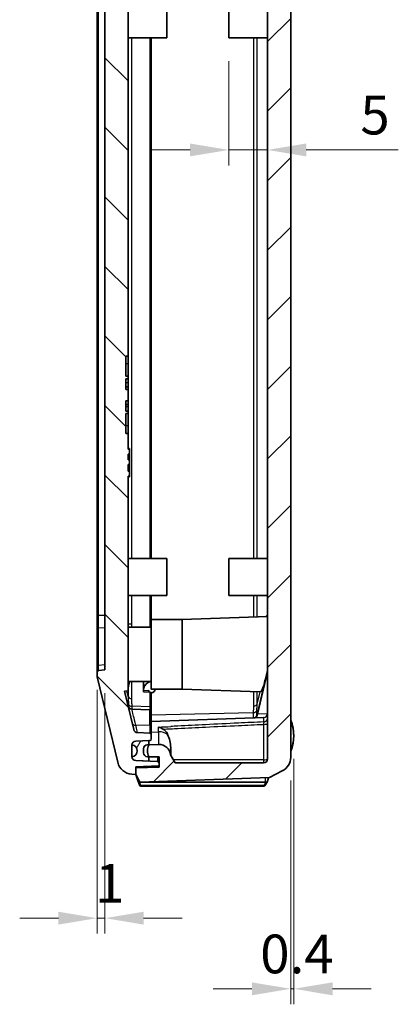
# Model space of a CAD drawing. Units: millimetres. Extents: x 29 to 3187, y 16 to 578.
# Drawn here: x 1270 to 1319, y 224 to 351 of the extents above; entities that cross this region are included whole.
import ezdxf

# ---------------------------------------------------------------- set-up
doc = ezdxf.new("R2010")
doc.units = ezdxf.units.MM
doc.header["$LTSCALE"] = 2
doc.layers.get('Defpoints').update_dxf_attribs({"lineweight": 25})
for name, color, linetype, lineweight in [('Dimension (ISO)', 7, 'Continuous', 18), ('Hatch (ISO)', 1, 'Continuous', 18), ('Visible (ISO)', 7, 'Continuous', 35), ('Visible Narrow (ISO)', 7, 'Continuous', 25)]:
    doc.layers.add(name, color=color, linetype=linetype, lineweight=lineweight)
doc.styles.add('Note Text (TK)', font='txt')
doc.dimstyles.new('Default - Method 1b (TK)', dxfattribs={"dimscale": 2, "dimtxt": 2.5, "dimasz": 2.5, "dimexe": 1, "dimexo": 1.5, "dimgap": 1, "dimtad": 1, "dimtoh": 1, "dimrnd": 1e-08, "dimdsep": 46, "dimtxsty": 'Note Text (TK)', "dimcen": 0.09, "dimdle": 5, "dimclrd": 100, "dimclre": 100, "dimclrt": 7, "dimadec": 1, "dimazin": 1, "dimtfac": 1, "dimtmove": 0, "dimatfit": 3, "dimfxl": 1, "dimtolj": 1, "dimlwd": -1, "dimlwe": -1, "dimarcsym": 0})

# ---------------------------------------------------------------- blocks, each defined once
blk = doc.blocks.new('*D60')
at = {"layer": 'Defpoints', "color": 0}
for p in [(1296.95, 348.79), (1301.95, 334.92), (1301.95, 334.32)]:
    blk.add_point(p, dxfattribs=at)
at = {"layer": 'Dimension (ISO)', "color": 100}
for p, q in [((1296.95, 345.79), (1296.95, 332.32)), ((1291.95, 334.32), (1286.95, 334.32)), ((1296.95, 334.32), (1301.95, 334.32)), ((1306.95, 334.32), (1318.85, 334.32))]:
    blk.add_line(p, q, dxfattribs=at)
for points in [[(1291.95, 335.15), (1291.95, 333.49), (1296.95, 334.32)], [(1306.95, 335.15), (1306.95, 333.49), (1301.95, 334.32)]]:
    blk.add_solid(points, dxfattribs=at)
at = {"layer": 'Dimension (ISO)', "color": 7, "insert": (1313.95, 338.82), "char_height": 5, "attachment_point": 4, "style": 'Note Text (TK)'}
blk.add_mtext('\\A1;5', dxfattribs=at)
blk = doc.blocks.new('*D61')
at = {"layer": 'Defpoints', "color": 0}
for p in [(1279.95, 267.63), (1280.95, 267.19), (1279.95, 235.13)]:
    blk.add_point(p, dxfattribs=at)
at = {"layer": 'Dimension (ISO)', "color": 100}
for p, q in [((1279.95, 264.63), (1279.95, 233.13)), ((1280.95, 264.19), (1280.95, 233.13)), ((1274.95, 235.13), (1269.95, 235.13)), ((1280.95, 235.13), (1279.95, 235.13)), ((1285.95, 235.13), (1290.95, 235.13))]:
    blk.add_line(p, q, dxfattribs=at)
for points in [[(1274.95, 235.96), (1274.95, 234.3), (1279.95, 235.13)], [(1285.95, 235.96), (1285.95, 234.3), (1280.95, 235.13)]]:
    blk.add_solid(points, dxfattribs=at)
at = {"layer": 'Dimension (ISO)', "color": 7, "insert": (1279.7, 239.63), "char_height": 5, "attachment_point": 4, "style": 'Note Text (TK)'}
blk.add_mtext('\\A1;1', dxfattribs=at)
blk = doc.blocks.new('*D62')
at = {"layer": 'Defpoints', "color": 0}
for p in [(1305.35, 258.69), (1304.95, 255.91), (1305.35, 226.01)]:
    blk.add_point(p, dxfattribs=at)
at = {"layer": 'Dimension (ISO)', "color": 100}
for p, q in [((1305.35, 255.69), (1305.35, 224.01)), ((1304.95, 252.91), (1304.95, 224.01)), ((1299.95, 226.01), (1294.95, 226.01)), ((1304.95, 226.01), (1305.35, 226.01)), ((1310.35, 226.01), (1315.35, 226.01))]:
    blk.add_line(p, q, dxfattribs=at)
for points in [[(1299.95, 226.84), (1299.95, 225.17), (1304.95, 226.01)], [(1310.35, 226.84), (1310.35, 225.17), (1305.35, 226.01)]]:
    blk.add_solid(points, dxfattribs=at)
at = {"layer": 'Dimension (ISO)', "color": 7, "insert": (1301.02, 230.51), "char_height": 5, "attachment_point": 4, "style": 'Note Text (TK)'}
blk.add_mtext('\\A1;0.4', dxfattribs=at)

msp = doc.modelspace()

# ---------------------------------------------------------------- hatches: boundary and pattern name
at = {"layer": 'Hatch (ISO)'}
h = msp.add_hatch(dxfattribs=at)
h.set_pattern_fill('ANSI31', color=256, scale=50.8, style=0)
h.set_pattern_definition([(45, (792, 0), (-4.49013, 4.49013), [])])
edge = h.paths.add_edge_path()
edge.add_line((1284.9515, 254.5326), (1284.9515, 253.6873))
edge.add_line((1284.9515, 253.6873), (1285.4515, 252.6873))
edge.add_line((1285.4515, 252.6873), (1302.2015, 253.2723))
edge.add_line((1302.2015, 253.2723), (1303.86, 254.1345))
edge.add_ellipse((1302.899, 255.8985), major_axis=(-2.0478, -0.1433), ratio=0.97427051, start_angle=114.57625, end_angle=176.198615)
edge.add_line((1304.9515, 255.9058), (1304.9515, 403.1873))
edge.add_line((1304.9515, 403.1873), (1304.6515, 403.1873))
edge.add_line((1304.6515, 403.1873), (1304.6515, 421.1873))
edge.add_line((1304.6515, 421.1873), (1304.9515, 421.1873))
edge.add_line((1304.9515, 421.1873), (1304.9515, 439.4688))
edge.add_ellipse((1302.899, 439.4761), major_axis=(-2.0478, 0.1433), ratio=0.97427051, start_angle=183.801385, end_angle=245.42375)
edge.add_line((1303.86, 441.2402), (1302.2015, 442.1024))
edge.add_line((1302.2015, 442.1024), (1285.4515, 442.6873))
edge.add_line((1285.4515, 442.6873), (1284.9515, 441.6873))
edge.add_line((1284.9515, 441.6873), (1284.9515, 440.8421))
edge.add_line((1284.9515, 440.8421), (1287.9515, 440.7373))
edge.add_line((1287.9515, 440.7373), (1287.9515, 440.5826))
edge.add_line((1287.9515, 440.5826), (1287.9515, 440.2027))
edge.add_line((1287.9515, 440.2027), (1287.9515, 439.4222))
edge.add_line((1287.9515, 439.4222), (1286.6515, 439.3995))
edge.add_line((1286.6515, 439.3995), (1286.4428, 439.3959))
edge.add_ellipse((1286.4515, 438.896), major_axis=(-0.0087, 0.4999), ratio=1, start_angle=0, end_angle=89)
edge.add_line((1285.9515, 438.896), (1285.9515, 438.3702))
edge.add_ellipse((1286.4515, 438.3702), major_axis=(-0.5, 0), ratio=1, start_angle=0, end_angle=88)
edge.add_line((1286.4341, 437.8705), (1286.6515, 437.8629))
edge.add_line((1286.6515, 437.8629), (1287.8992, 437.8193))
edge.add_ellipse((1287.9515, 439.3184), major_axis=(-0.0523, -1.4991), ratio=1, start_angle=0, end_angle=86.554173)
edge.add_line((1289.4448, 439.176), (1290.0515, 440.1873))
edge.add_line((1290.0515, 440.1873), (1301.4515, 440.1873))
edge.add_ellipse((1301.4515, 439.6873), major_axis=(0, 0.5), ratio=1, start_angle=270, end_angle=360, ccw=False)
edge.add_line((1301.9515, 439.6873), (1301.9515, 255.6873))
edge.add_ellipse((1301.4515, 255.6873), major_axis=(0.5, 0), ratio=1, start_angle=270, end_angle=360, ccw=False)
edge.add_line((1301.4515, 255.1873), (1290.0515, 255.1873))
edge.add_line((1290.0515, 255.1873), (1289.4448, 256.1986))
edge.add_ellipse((1287.9515, 256.0563), major_axis=(1.4932, 0.1424), ratio=1, start_angle=0, end_angle=86.554173)
edge.add_line((1287.8992, 257.5553), (1286.6515, 257.5118))
edge.add_line((1286.6515, 257.5118), (1286.4341, 257.5042))
edge.add_ellipse((1286.4515, 257.0045), major_axis=(-0.0174, 0.4997), ratio=1, start_angle=0, end_angle=88)
edge.add_line((1285.9515, 257.0045), (1285.9515, 256.4787))
edge.add_ellipse((1286.4515, 256.4787), major_axis=(-0.5, 0), ratio=1, start_angle=0, end_angle=89)
edge.add_line((1286.4428, 255.9788), (1286.6515, 255.9751))
edge.add_line((1286.6515, 255.9751), (1287.9515, 255.9524))
edge.add_line((1287.9515, 255.9524), (1287.9515, 255.172))
edge.add_line((1287.9515, 255.172), (1287.9515, 254.7921))
edge.add_line((1287.9515, 254.7921), (1287.9515, 254.6373))
edge.add_line((1287.9515, 254.6373), (1284.9515, 254.5326))
h = msp.add_hatch(dxfattribs=at)
h.set_pattern_fill('ANSI31', color=256, scale=50.8, angle=90.00021, style=0)
h.set_pattern_definition([(135.0002, (792, 0), (-4.49011, -4.490145), [])])
edge = h.paths.add_edge_path()
edge.add_ellipse((1280.1515, 428.4683), major_axis=(-0.2, 0), ratio=1, start_angle=0, end_angle=84.289407)
edge.add_line((1280.1316, 428.2693), (1280.9515, 428.1873))
edge.add_line((1280.9515, 428.1873), (1280.9515, 267.1873))
edge.add_line((1280.9515, 267.1873), (1280.1316, 267.1053))
edge.add_ellipse((1280.1515, 266.9063), major_axis=(-0.0199, 0.199), ratio=1, start_angle=0, end_angle=84.289407)
edge.add_line((1279.9515, 266.9063), (1279.9515, 266.5051))
edge.add_ellipse((1280.9515, 266.5051), major_axis=(-1, 0), ratio=1, start_angle=0, end_angle=13.433605)
edge.add_line((1279.9789, 266.2728), (1282.6105, 255.2553))
edge.add_ellipse((1284.5557, 255.7199), major_axis=(-1.9453, -0.4646), ratio=1, start_angle=0, end_angle=72.562222)
edge.add_line((1284.4161, 253.7248), (1284.9515, 253.6873))
edge.add_line((1284.9515, 253.6873), (1284.9515, 254.5326))
edge.add_line((1284.9515, 254.5326), (1284.9515, 254.6873))
edge.add_line((1284.9515, 254.6873), (1287.9515, 254.7921))
edge.add_line((1287.9515, 254.7921), (1287.9515, 255.172))
edge.add_ellipse((1287.7515, 255.172), major_axis=(0.2, 0), ratio=1, start_angle=0, end_angle=88)
edge.add_line((1287.7585, 255.3718), (1286.6515, 255.4105))
edge.add_line((1286.6515, 255.4105), (1284.9341, 255.4705))
edge.add_ellipse((1284.9515, 255.9702), major_axis=(-0.0174, -0.4997), ratio=1, start_angle=272.060068, end_angle=360, ccw=False)
edge.add_ellipse((1284.9515, 255.9702), major_axis=(-0.5, -0.0005), ratio=1, start_angle=359.939932, end_angle=360, ccw=False)
edge.add_line((1284.4515, 255.9702), (1284.4515, 257.5045))
edge.add_ellipse((1284.9515, 257.5045), major_axis=(-0.5, 0), ratio=1, start_angle=359.899991, end_angle=360, ccw=False)
edge.add_ellipse((1284.9515, 257.5045), major_axis=(-0.5, 0.0009), ratio=1, start_angle=272.100009, end_angle=360, ccw=False)
edge.add_line((1284.9341, 258.0042), (1286.6515, 258.0642))
edge.add_line((1286.6515, 258.0642), (1286.7585, 258.0679))
edge.add_ellipse((1286.7515, 258.2678), major_axis=(0.007, -0.1999), ratio=1, start_angle=0, end_angle=88)
edge.add_line((1286.9515, 258.2678), (1286.9515, 258.8291))
edge.add_ellipse((1286.7515, 258.8291), major_axis=(0.2, 0), ratio=1, start_angle=0, end_angle=88)
edge.add_line((1286.7585, 259.029), (1285.1574, 259.0849))
edge.add_ellipse((1285.1748, 259.5846), major_axis=(-0.0174, -0.4997), ratio=1, start_angle=285.433605, end_angle=360, ccw=False)
edge.add_line((1284.6885, 259.4684), (1283.504, 264.4276))
edge.add_line((1283.504, 264.4276), (1283.9515, 264.4724))
edge.add_line((1283.9515, 264.4724), (1283.9515, 292.1873))
edge.add_line((1283.9515, 292.1873), (1284.1515, 292.1873))
edge.add_line((1284.1515, 292.1873), (1284.1515, 292.8262))
edge.add_line((1284.1515, 292.8262), (1283.9515, 292.8262))
edge.add_line((1283.9515, 292.8262), (1283.9515, 293.7073))
edge.add_line((1283.9515, 293.7073), (1284.1515, 293.7073))
edge.add_line((1284.1515, 293.7073), (1284.1515, 294.307))
edge.add_line((1284.1515, 294.307), (1283.9515, 294.307))
edge.add_line((1283.9515, 294.307), (1283.9515, 295.0482))
edge.add_line((1283.9515, 295.0482), (1284.1515, 295.0482))
edge.add_line((1284.1515, 295.0482), (1284.1515, 295.6873))
edge.add_line((1284.1515, 295.6873), (1283.9515, 295.6873))
edge.add_line((1283.9515, 295.6873), (1283.9515, 297.6873))
edge.add_line((1283.9515, 297.6873), (1283.6515, 297.6873))
edge.add_line((1283.6515, 297.6873), (1283.6515, 300.2758))
edge.add_line((1283.6515, 300.2758), (1283.9515, 300.2758))
edge.add_line((1283.9515, 300.2758), (1283.9515, 300.5949))
edge.add_line((1283.9515, 300.5949), (1283.6515, 300.5949))
edge.add_line((1283.6515, 300.5949), (1283.6515, 301.928))
edge.add_line((1283.6515, 301.928), (1283.9515, 301.928))
edge.add_line((1283.9515, 301.928), (1283.9515, 303.3967))
edge.add_line((1283.9515, 303.3967), (1283.6515, 303.3967))
edge.add_line((1283.6515, 303.3967), (1283.6515, 304.7798))
edge.add_line((1283.6515, 304.7798), (1283.9515, 304.7798))
edge.add_line((1283.9515, 304.7798), (1283.9515, 305.0988))
edge.add_line((1283.9515, 305.0988), (1283.6515, 305.0988))
edge.add_line((1283.6515, 305.0988), (1283.6515, 307.6873))
edge.add_line((1283.6515, 307.6873), (1283.9515, 307.6873))
edge.add_line((1283.9515, 307.6873), (1283.9515, 430.9023))
edge.add_line((1283.9515, 430.9023), (1283.504, 430.947))
edge.add_line((1283.504, 430.947), (1284.6885, 435.9062))
edge.add_ellipse((1285.1748, 435.7901), major_axis=(-0.4863, 0.1162), ratio=1, start_angle=285.433605, end_angle=360, ccw=False)
edge.add_line((1285.1574, 436.2898), (1286.7585, 436.3457))
edge.add_ellipse((1286.7515, 436.5455), major_axis=(0.007, -0.1999), ratio=1, start_angle=0, end_angle=88)
edge.add_line((1286.9515, 436.5455), (1286.9515, 437.1069))
edge.add_ellipse((1286.7515, 437.1069), major_axis=(0.2, 0), ratio=1, start_angle=0, end_angle=88)
edge.add_line((1286.7585, 437.3068), (1286.6515, 437.3105))
edge.add_line((1286.6515, 437.3105), (1284.9341, 437.3705))
edge.add_ellipse((1284.9515, 437.8702), major_axis=(-0.0174, -0.4997), ratio=1, start_angle=272.100009, end_angle=360, ccw=False)
edge.add_ellipse((1284.9515, 437.8702), major_axis=(-0.5, -0.0009), ratio=1, start_angle=359.899991, end_angle=360, ccw=False)
edge.add_line((1284.4515, 437.8702), (1284.4515, 439.4045))
edge.add_ellipse((1284.9515, 439.4045), major_axis=(-0.5, 0), ratio=1, start_angle=359.939932, end_angle=360, ccw=False)
edge.add_ellipse((1284.9515, 439.4045), major_axis=(-0.5, 0.0005), ratio=1, start_angle=272.060068, end_angle=360, ccw=False)
edge.add_line((1284.9341, 439.9042), (1286.6515, 439.9642))
edge.add_line((1286.6515, 439.9642), (1287.7585, 440.0028))
edge.add_ellipse((1287.7515, 440.2027), major_axis=(0.007, -0.1999), ratio=1, start_angle=0, end_angle=88)
edge.add_line((1287.9515, 440.2027), (1287.9515, 440.5826))
edge.add_line((1287.9515, 440.5826), (1284.9515, 440.6873))
edge.add_line((1284.9515, 440.6873), (1284.9515, 440.8421))
edge.add_line((1284.9515, 440.8421), (1284.9515, 441.6873))
edge.add_line((1284.9515, 441.6873), (1284.4161, 441.6498))
edge.add_ellipse((1284.5557, 439.6547), major_axis=(-0.1397, 1.9951), ratio=1, start_angle=0, end_angle=72.562222)
edge.add_line((1282.6105, 440.1194), (1279.9789, 429.1019))
edge.add_ellipse((1280.9515, 428.8696), major_axis=(-0.9726, 0.2323), ratio=1, start_angle=0, end_angle=13.433605)
edge.add_line((1279.9515, 428.8696), (1279.9515, 428.4683))
h = msp.add_hatch(dxfattribs=at)
h.set_pattern_fill('ANSI31', color=256, scale=50.8, angle=14.999978, style=0)
h.set_pattern_definition([(60, (792, 0), (-5.49926, 3.175), [])])
edge = h.paths.add_edge_path()
edge.add_ellipse((1287.9578, 256.7373), major_axis=(-1.3063, -0.75), ratio=1, start_angle=300.274331, end_angle=360)
edge.add_line((1286.6515, 255.9873), (1286.6515, 255.9751))
edge.add_line((1286.6515, 255.9751), (1286.6515, 255.4105))
edge.add_line((1286.6515, 255.4105), (1284.9341, 255.4705))
edge.add_ellipse((1284.9515, 255.9702), major_axis=(-0.5, -0.0005), ratio=1, start_angle=0, end_angle=87.939932, ccw=False)
edge.add_ellipse((1284.3465, 256.7375), major_axis=(0.105, 0.7679), ratio=1, start_angle=195.573279, end_angle=360)
edge.add_ellipse((1284.9515, 257.5045), major_axis=(-0.0174, 0.4997), ratio=1, start_angle=0, end_angle=87.899991, ccw=False)
edge.add_line((1284.9341, 258.0042), (1286.6515, 258.0642))
edge.add_line((1286.6515, 258.0642), (1286.6515, 257.5118))
edge.add_line((1286.6515, 257.5118), (1286.6515, 257.4873))
edge = h.paths.add_edge_path()
edge.add_ellipse((1287.9578, 438.6373), major_axis=(-1.3062, -0.75), ratio=1, start_angle=300.274331, end_angle=360)
edge.add_line((1286.6515, 437.8873), (1286.6515, 437.8629))
edge.add_line((1286.6515, 437.8629), (1286.6515, 437.3105))
edge.add_line((1286.6515, 437.3105), (1284.9341, 437.3705))
edge.add_ellipse((1284.9515, 437.8702), major_axis=(-0.5, -0.0009), ratio=1, start_angle=0, end_angle=87.899991, ccw=False)
edge.add_ellipse((1284.3465, 438.6372), major_axis=(0.105, 0.7679), ratio=1, start_angle=195.573279, end_angle=360)
edge.add_ellipse((1284.9515, 439.4045), major_axis=(-0.0174, 0.4997), ratio=1, start_angle=0, end_angle=87.939932, ccw=False)
edge.add_line((1284.9341, 439.9042), (1286.6515, 439.9642))
edge.add_line((1286.6515, 439.9642), (1286.6515, 439.3995))
edge.add_line((1286.6515, 439.3995), (1286.6515, 439.3873))

# ---------------------------------------------------------------- linework, layer by layer
at = {"layer": 'Visible (ISO)'}
for p, q in [((1301.9515, 439.6873), (1301.9515, 255.6873)), ((1283.9515, 307.6873), (1283.9515, 430.9023)), ((1280.9515, 428.1873), (1280.9515, 267.1873)), ((1279.9515, 421.1842), (1279.9515, 274.1905)), ((1304.9515, 255.9058), (1304.9515, 403.1873)), ((1288.9515, 353.5873), (1288.9515, 348.7873)), ((1296.9515, 348.7873), (1296.9515, 353.5873)), ((1288.9515, 348.7873), (1283.9515, 348.7873)), ((1286.9515, 281.5873), (1286.9515, 348.7873)), ((1296.9515, 348.7873), (1301.9515, 348.7873)), ((1283.6515, 305.0988), (1283.6515, 307.6873)), ((1283.6515, 307.6873), (1283.9515, 307.6873)), ((1283.9515, 307.6873), (1283.9515, 306.6873)), ((1283.9515, 306.6873), (1283.9515, 305.0988)), ((1283.9515, 305.0988), (1283.6515, 305.0988)), ((1283.6515, 303.3967), (1283.6515, 304.7798)), ((1283.6515, 304.7798), (1283.9515, 304.7798)), ((1283.9515, 304.7798), (1283.9515, 305.0988)), ((1283.9515, 304.7798), (1283.9515, 304.2381)), ((1283.9515, 304.2381), (1283.9515, 303.7521)), ((1283.9515, 303.7521), (1283.6515, 303.7521)), ((1283.9515, 303.7262), (1283.6515, 303.7262)), ((1283.9515, 303.3967), (1283.6515, 303.3967)), ((1283.9515, 303.7262), (1283.9515, 303.7521)), ((1283.9515, 303.7262), (1283.9515, 303.3967)), ((1283.9515, 301.928), (1283.9515, 303.3967)), ((1283.6515, 300.5949), (1283.6515, 301.928)), ((1283.6515, 301.928), (1283.9515, 301.928)), ((1283.9515, 301.463), (1283.6515, 301.463)), ((1283.9515, 301.4371), (1283.6515, 301.4371)), ((1283.9515, 301.928), (1283.9515, 301.463)), ((1283.9515, 301.4371), (1283.9515, 301.463)), ((1283.9515, 301.4371), (1283.9515, 301.1365)), ((1283.9515, 300.5949), (1283.6515, 300.5949)), ((1283.6515, 297.6873), (1283.6515, 300.2758)), ((1283.6515, 300.2758), (1283.9515, 300.2758)), ((1283.9515, 301.1365), (1283.9515, 300.5949)), ((1283.9515, 300.2758), (1283.9515, 300.5949)), ((1283.9515, 300.2758), (1283.9515, 298.6873)), ((1283.9515, 297.6873), (1283.6515, 297.6873)), ((1283.9515, 298.6873), (1283.9515, 297.6873)), ((1283.9515, 295.6873), (1283.9515, 297.6873)), ((1283.9515, 295.7497), (1284.1515, 295.7497)), ((1284.1515, 295.6873), (1283.9515, 295.6873)), ((1283.9515, 294.307), (1283.9515, 295.0482)), ((1283.9515, 295.0482), (1284.1515, 295.0482)), ((1283.9515, 295.0038), (1284.1515, 295.0038)), ((1284.1515, 295.7497), (1284.1515, 295.6873)), ((1284.1515, 295.0482), (1284.1515, 295.6873)), ((1284.1515, 295.0482), (1284.1515, 295.0038)), ((1284.1515, 295.0038), (1284.1515, 294.7003)), ((1284.1515, 294.307), (1283.9515, 294.307)), ((1283.9515, 292.8262), (1283.9515, 293.7073)), ((1283.9515, 293.7073), (1284.1515, 293.7073)), ((1283.9515, 293.6707), (1284.1515, 293.6707)), ((1284.1515, 294.7003), (1284.1515, 294.3599)), ((1284.1515, 294.3599), (1284.1515, 294.307)), ((1284.1515, 293.7073), (1284.1515, 294.307)), ((1284.1515, 293.7073), (1284.1515, 293.6707)), ((1284.1515, 293.6707), (1284.1515, 293.2736)), ((1284.1515, 292.8262), (1283.9515, 292.8262)), ((1284.1515, 293.2736), (1284.1515, 292.8936)), ((1284.1515, 292.8936), (1284.1515, 292.8262)), ((1284.1515, 292.1873), (1284.1515, 292.8262)), ((1283.9515, 264.4724), (1283.9515, 292.1873)), ((1283.9515, 292.1873), (1284.1515, 292.1873)), ((1283.9515, 292.1249), (1284.1515, 292.1249)), ((1284.1515, 292.1871), (1284.1515, 292.1249)), ((1288.9515, 281.5873), (1283.9515, 281.5873)), ((1288.9515, 281.5873), (1288.9515, 276.7873)), ((1296.9515, 276.7873), (1296.9515, 281.5873)), ((1296.9515, 281.5873), (1301.9515, 281.5873)), ((1288.9515, 276.7873), (1283.9515, 276.7873)), ((1286.9515, 273.6873), (1286.9515, 276.7873)), ((1296.9515, 276.7873), (1301.9515, 276.7873)), ((1279.9515, 274.1905), (1279.9515, 272.4362)), ((1286.9515, 264.6873), (1286.9515, 273.6873)), ((1286.9515, 273.6873), (1290.9515, 273.6873)), ((1290.9515, 273.6873), (1301.9515, 274.0715)), ((1290.9515, 264.6873), (1290.9515, 273.6873)), ((1279.9515, 272.4362), (1279.9515, 267.633)), ((1286.9515, 272.6873), (1283.9515, 272.6873)), ((1279.9515, 267.633), (1279.9515, 266.9063)), ((1280.9515, 267.1873), (1280.1316, 267.1053)), ((1301.9387, 267.1135), (1300.6134, 261.3702)), ((1279.9515, 266.9063), (1279.9515, 266.5051)), ((1279.9789, 266.2728), (1282.6105, 255.2553)), ((1283.504, 264.4276), (1283.9515, 264.4724)), ((1284.6885, 259.4684), (1283.504, 264.4276)), ((1286.9515, 265.6873), (1283.9515, 265.6873)), ((1285.9515, 264.3379), (1285.9515, 265.6873)), ((1286.6515, 264.3206), (1286.6515, 264.5199)), ((1286.9515, 264.6873), (1290.9515, 264.6873)), ((1290.9515, 264.6873), (1300.9861, 264.3369)), ((1286.7585, 264.318), (1285.9515, 264.3379)), ((1286.9515, 262.2855), (1286.9515, 264.1767)), ((1286.7585, 262.029), (1284.4348, 262.1101)), ((1286.9515, 261.8291), (1286.9515, 262.2855)), ((1286.9515, 261.8291), (1286.9515, 259.8819)), ((1286.9515, 260.5222), (1301.4597, 261.0289)), ((1286.9515, 258.8291), (1286.9515, 259.8819)), ((1284.9341, 258.0042), (1286.7585, 258.0679)), ((1286.7585, 259.029), (1285.1574, 259.0849)), ((1286.9515, 258.2678), (1286.9515, 258.8291)), ((1284.4515, 255.9702), (1284.4515, 257.5045)), ((1286.6515, 258.0642), (1284.9341, 258.0042)), ((1285.9515, 257.0045), (1285.9515, 256.4787)), ((1287.8992, 257.5553), (1286.4341, 257.5042)), ((1286.6515, 257.4873), (1286.6515, 258.0642)), ((1289.4515, 256.1873), (1289.4515, 257.1804)), ((1286.4428, 255.9788), (1287.9515, 255.9524)), ((1286.6515, 255.4105), (1286.6515, 255.9873)), ((1287.9515, 255.9524), (1287.9515, 254.6373)), ((1290.0515, 255.1873), (1289.4448, 256.1986)), ((1287.7585, 255.3718), (1284.9341, 255.4705)), ((1284.9341, 255.4705), (1286.6515, 255.4105)), ((1284.9515, 254.6873), (1287.9515, 254.7921)), ((1284.9515, 253.6873), (1284.9515, 254.6873)), ((1284.9515, 254.6873), (1287.9515, 254.6873)), ((1287.9515, 254.6373), (1284.9515, 254.5326)), ((1284.9515, 254.5326), (1284.9515, 253.6873)), ((1287.9515, 254.7921), (1287.9515, 255.172)), ((1301.4515, 255.1873), (1290.0515, 255.1873)), ((1284.4161, 253.7248), (1284.9515, 253.6873)), ((1284.9515, 253.6873), (1285.4515, 252.6873)), ((1285.2106, 252.9102), (1284.9515, 253.6873)), ((1285.4515, 252.6873), (1302.2015, 253.2723)), ((1302.2015, 253.2723), (1303.86, 254.1345)), ((1285.2106, 252.9102), (1285.406, 252.3241)), ((1301.6659, 252.6873), (1285.451, 252.6873)), ((1285.5957, 252.1873), (1301.4908, 252.1873)), ((1301.6645, 252.2882), (1301.9458, 252.7813))]:
    msp.add_line(p, q, dxfattribs=at)
for centre, radius, start, end in [((1280.1515, 266.9063), 0.2, 95.710593, 180), ((1301.4515, 267.2259), 0.5, 347.005383, 0), ((1280.9515, 266.5051), 1, 180, 193.433605), ((1284.4523, 262.6098), 0.5, 193.433605, 268), ((1286.7515, 261.8291), 0.2, 0, 88), ((1300.1262, 261.4826), 0.5, 272, 347.005383), ((1300.1515, 258.6873), 5.2, 337.380135, 22.619865), ((1285.1748, 259.5846), 0.5, 193.433605, 268), ((1286.7515, 258.8291), 0.2, 0, 88), ((1286.7515, 258.2678), 0.2, 272, 0), ((1284.9515, 257.5045), 0.5, 92, 180), ((1284.9515, 257.5045), 0.5, 92, 179.899991), ((1284.3465, 256.7375), 0.775, 277.786621, 82.213342), ((1286.4515, 257.0045), 0.5, 92, 180), ((1287.9578, 256.7373), 1.5063, 150.137166, 209.862834), ((1287.9515, 256.0563), 1.5, 5.445827, 92), ((1284.9515, 255.9702), 0.5, 180, 268), ((1284.9515, 255.9702), 0.5, 180.060068, 268), ((1286.4515, 256.4787), 0.5, 180, 269), ((1301.4515, 255.6873), 0.5, 270, 0), ((1284.5557, 255.7199), 2, 193.433605, 265.995827), ((1287.7515, 255.172), 0.2, 0, 88), ((1285.5957, 252.3873), 0.2, 198.434949, 270), ((1301.4908, 252.3873), 0.2, 270, 330.290923)]:
    msp.add_arc(centre, radius, start, end, dxfattribs=at)
for centre, major_axis, ratio, start_param, end_param in [((1286.6515, 264.7145), (0.8, 0), 0.70710678, 5.09561384, 6.23514167), ((1286.7515, 264.1767), (0.2, 0), 0.70710678, 0, 1.53588974), ((1301.7867, 269.2151), (0.817, 4.8766), 0.1588363, 3.16252959, 3.20742157), ((1302.899, 255.8985), (-2.0478, -0.1433), 0.97427051, 1.98995803, 3.07349916), ((1285.4014, 252.9702), (0.0964, -0.275), 0.68622152, 4.68974617, 6.04702444), ((1301.6572, 252.1873), (0.3566, 0.3566), 0.98269726, 0.6240349, 0.77667152)]:
    msp.add_ellipse(centre, major_axis=major_axis, ratio=ratio, start_param=start_param, end_param=end_param, dxfattribs=at)
for points, knots in [([(1301.0224, 264.3406), (1301.1243, 264.3642), (1301.2203, 264.4993), (1301.3829, 264.8976), (1301.4477, 265.1001), (1301.5847, 265.5957), (1301.6565, 265.8906), (1301.7323, 266.2191)], [0.000000004, 0.000000004, 0.000000004, 0.000000004, 0.182881993, 0.182881993, 0.30372204, 0.30372204, 0.430544968, 0.430544968, 0.430544968, 0.430544968]), ([(1285.9515, 264.638), (1285.9515, 264.7822), (1285.9975, 264.9522), (1286.1456, 265.2196), (1286.2736, 265.3654), (1286.5177, 265.551), (1286.6604, 265.6302), (1286.8042, 265.6869)], [0.228047683, 0.228047683, 0.228047683, 0.228047683, 0.28923838, 0.28923838, 0.349894113, 0.349894113, 0.396791797, 0.396791797, 0.396791797, 0.396791797]), ([(1287.8992, 259.792), (1287.9001, 259.7918), (1287.901, 259.7915), (1288.09, 259.7373), (1288.2739, 259.6524), (1288.4574, 259.5459), (1288.4676, 259.5399), (1288.4778, 259.5338)], [-0.0647348293, -0.0647348293, -0.0647348293, -0.0647348293, -0.0644392045, -0.0644392045, -0.0036024512, -0.0036024512, 0, 0, 0, 0]), ([(1288.4778, 259.5338), (1288.5567, 259.4869), (1288.6309, 259.4288), (1288.8342, 259.2378), (1288.9641, 259.0451), (1289.0523, 258.8615), (1289.0569, 258.8517), (1289.0615, 258.8419)], [1.0548984627, 1.0548984627, 1.0548984627, 1.0548984627, 1.0804801531, 1.0804801531, 1.139993073, 1.139993073, 1.1433309007, 1.1433309007, 1.1433309007, 1.1433309007]), ([(1301.9708, 252.8412), (1301.9611, 252.8077), (1301.9468, 252.7787), (1301.9109, 252.7325), (1301.8897, 252.7145), (1301.8464, 252.6918), (1301.8264, 252.6852), (1301.7845, 252.6784), (1301.7631, 252.6782), (1301.7418, 252.6815)], [0, 0, 0, 0, 0.0107381989, 0.0107381989, 0.0207205532, 0.0207205532, 0.0281296043, 0.0281296043, 0.0353640504, 0.0353640504, 0.0353640504, 0.0353640504])]:
    msp.add_open_spline(points, degree=3, knots=knots, dxfattribs=at)
for points in [[(1289.0615, 258.8419), (1289.3011, 258.3235), (1289.4515, 257.719), (1289.4515, 257.1804)], [(1301.9708, 252.8412), (1302.0168, 253.001), (1302.0559, 253.1453), (1302.0862, 253.2682)]]:
    msp.add_open_spline(points, degree=3, dxfattribs=at)
at = {"layer": 'Visible Narrow (ISO)'}
for p, q in [((1280.1316, 274.1905), (1280.1316, 421.1842)), ((1283.9659, 348.7873), (1283.9659, 295.7497)), ((1284.4348, 281.5873), (1284.4348, 348.7873)), ((1286.7585, 348.7873), (1286.7585, 281.5873)), ((1300.1436, 348.7873), (1300.1436, 281.5873)), ((1300.6134, 281.5873), (1300.6134, 348.7873)), ((1301.9387, 348.7873), (1301.9387, 281.5873)), ((1283.9515, 306.6873), (1283.6515, 306.6873)), ((1283.9515, 304.2381), (1283.6515, 304.2381)), ((1283.9515, 301.1365), (1283.6515, 301.1365)), ((1283.9515, 298.6873), (1283.6515, 298.6873)), ((1283.9515, 294.7003), (1284.1515, 294.7003)), ((1283.9515, 294.3599), (1284.1515, 294.3599)), ((1283.9515, 293.2736), (1284.1515, 293.2736)), ((1283.9515, 292.8936), (1284.1515, 292.8936)), ((1283.9659, 292.1249), (1283.9659, 281.5873)), ((1283.9659, 276.7873), (1283.9659, 273.0853)), ((1284.4348, 273.0853), (1284.4348, 276.7873)), ((1286.7585, 276.7873), (1286.7585, 272.6873)), ((1300.1436, 276.7873), (1300.1436, 274.0083)), ((1300.6134, 274.0247), (1300.6134, 276.7873)), ((1301.9387, 276.7873), (1301.9387, 274.2769)), ((1279.9515, 274.1905), (1280.1316, 274.1905)), ((1280.1316, 272.5769), (1280.1316, 274.1905)), ((1280.9515, 274.1905), (1280.1316, 274.1905)), ((1301.7395, 274.0641), (1301.9387, 274.2769)), ((1301.9515, 274.2769), (1301.9387, 274.2769)), ((1280.9515, 272.6348), (1280.1316, 272.5769)), ((1280.1316, 267.7737), (1280.1316, 272.5769)), ((1283.9659, 273.0853), (1283.9515, 273.0998)), ((1284.4348, 273.0853), (1283.9659, 273.0853)), ((1280.9515, 267.8317), (1280.1316, 267.7737)), ((1280.1316, 267.1053), (1280.1316, 267.7737)), ((1300.718, 261.4863), (1301.9387, 266.7762)), ((1301.9387, 266.7762), (1301.9387, 261.5288)), ((1301.9515, 266.7762), (1301.9387, 266.7762)), ((1283.9659, 263.7313), (1283.7692, 264.4541)), ((1283.9659, 264.7134), (1283.9659, 263.7313)), ((1284.4348, 263.4601), (1284.4348, 265.6873)), ((1286.6515, 264.5199), (1285.9515, 264.5026)), ((1286.7585, 264.318), (1286.7585, 262.4268)), ((1300.1436, 264.3663), (1300.1436, 262.5041)), ((1300.6134, 262.778), (1300.6134, 264.3499)), ((1300.6134, 262.778), (1301.0224, 264.3406)), ((1286.7585, 262.4268), (1284.4869, 262.4829)), ((1286.7585, 262.4268), (1286.7585, 262.029)), ((1286.7585, 260.0151), (1286.7585, 262.029)), ((1286.9515, 261.3614), (1300.1122, 261.6864)), ((1301.9295, 261.5286), (1300.718, 261.4863)), ((1301.469, 260.4712), (1301.469, 261.0291)), ((1301.9515, 261.5288), (1301.9387, 261.5288)), ((1286.7585, 260.0151), (1284.965, 260.0569)), ((1286.7585, 260.0151), (1286.7585, 259.029)), ((1287.8992, 259.1849), (1287.8992, 259.792)), ((1301.4515, 260.1546), (1301.4515, 255.5579)), ((1286.9515, 259.1618), (1287.8992, 259.1849)), ((1287.8992, 259.1849), (1287.8992, 257.5553)), ((1287.7585, 255.9558), (1287.7585, 255.3718)), ((1301.4515, 255.5579), (1289.8292, 255.5579)), ((1301.4515, 255.5579), (1301.4515, 255.1873)), ((1301.6659, 253.2535), (1301.6659, 252.6873)), ((1285.5982, 252.2459), (1285.451, 252.6873)), ((1301.4933, 252.2459), (1285.5982, 252.2459)), ((1301.7418, 252.6815), (1301.4933, 252.2459))]:
    msp.add_line(p, q, dxfattribs=at)
for centre, major_axis, ratio, start_param, end_param in [((1280.1515, 272.4362), (-0.2, 0), 0.70710678, 4.81205763, 6.28318531), ((1280.1515, 267.633), (-0.2, 0), 0.70710678, 4.81205763, 6.28318531), ((1301.4515, 258.3315), (0.4899, 8.7886), 0.00675545, 6.00290358, 6.32225831), ((1283.4796, 264.6312), (0.4476, -0.2228), 0.96221791, 0.64766507, 0.76152687), ((1283.0015, 269.2695), (-0.8161, 4.6981), 0.16408103, 3.3366316, 3.36119528), ((1284.4523, 263.8134), (-0.5, 0), 0.70710678, 0.23446064, 1.53588974), ((1284.5043, 262.8363), (-0.4974, -0.0511), 0.70344606, 0.14043107, 1.46369343), ((1284.5043, 262.608), (-0.0174, -0.4997), 0.99735811, 4.95992295, 6.28318531), ((1286.7515, 262.2855), (0.2, 0), 0.70710678, 0, 1.53588974), ((1300.0947, 262.0397), (0.4986, -0.0372), 0.70481539, 4.79990246, 6.12408259), ((1300.1262, 262.8575), (0.5, 0), 0.70710678, 4.74729557, 6.05638646), ((1300.0947, 261.4815), (0.0174, -0.4997), 0.99860334, 0, 1.32418014), ((1300.2308, 261.4863), (0.0174, -0.4997), 0.97436116, 0, 1.53678401), ((1302.1954, 261.5549), (1.5834, 0.2102), 0.20514899, 2.74545242, 3.06480714), ((1301.4423, 261.5286), (0.0174, -0.4997), 0.97436116, 0, 1.53678401), ((1301.4515, 261.5288), (0.5, 0), 0.9999739, 4.74729557, 6.28318531), ((1301.4515, 261.5288), (0.0018, -0.5), 0.97439087, 0.03211581, 1.56727527), ((1301.4515, 260.9156), (0.5, 0), 0.88932177, 4.74729557, 6.28318531), ((1301.9398, 255.9873), (0, -5.5414), 0.23077672, 3.14242659, 3.14965138), ((1284.9825, 260.39), (-0.4863, -0.1162), 0.65163414, 0, 1.38092836), ((1286.7515, 259.8819), (0.2, 0), 0.66666667, 0, 1.53588974), ((1301.4515, 260.284), (0.5, 0), 0.25881905, 4.71238898, 6.28318531), ((1287.9515, 258.1356), (-1.5, 0), 0.7, 3.87937188, 4.74729557), ((1301.4515, 255.6873), (0.5, 0), 0.25881905, 4.71238898, 6.28318531), ((1285.5957, 252.3873), (-0.1897, -0.0632), 0.69040084, 0, 1.35727827), ((1285.5957, 252.3873), (0, -0.2), 0.01745241, 0, 0.78539816), ((1301.4908, 252.3873), (0, -0.2), 0.01745241, 0, 0.78539816), ((1301.4908, 252.3873), (0.1737, -0.0991), 0.65205437, 5.08189844, 6.28318531)]:
    msp.add_ellipse(centre, major_axis=major_axis, ratio=ratio, start_param=start_param, end_param=end_param, dxfattribs=at)
for points in [[(1301.9387, 274.2769), (1301.9389, 274.2084), (1301.9391, 274.1396), (1301.9392, 274.071)], [(1283.9659, 273.0853), (1283.9657, 272.9525), (1283.967, 272.8199), (1283.9698, 272.6873)], [(1284.4394, 272.6873), (1284.4364, 272.82), (1284.4348, 272.9527), (1284.4348, 273.0853)], [(1301.4597, 261.0289), (1301.4628, 261.029), (1301.4659, 261.0291), (1301.469, 261.0291)], [(1287.8992, 259.792), (1288.4166, 259.8198), (1288.9341, 259.8473), (1289.4515, 259.8746)], [(1288.4778, 259.5338), (1288.8024, 259.5503), (1289.127, 259.5666), (1289.4515, 259.5829)]]:
    msp.add_open_spline(points, degree=3, dxfattribs=at)
for points, knots in [([(1283.9659, 264.7134), (1283.9762, 264.7848), (1283.9914, 264.8616), (1284.0521, 265.136), (1284.1123, 265.354), (1284.1682, 265.6271), (1284.174, 265.6571), (1284.1795, 265.6875)], [0, 0, 0, 0, 0.050602791, 0.050602791, 0.170391115, 0.170391115, 0.184908926, 0.184908926, 0.184908926, 0.184908926]), ([(1285.9515, 264.9991), (1285.9515, 265.1898), (1285.9532, 265.3869), (1285.9536, 265.6218), (1285.9537, 265.6545), (1285.9537, 265.6873)], [0, 0, 0, 0, 0.086138018, 0.086138018, 0.100014802, 0.100014802, 0.100014802, 0.100014802]), ([(1283.9659, 263.7313), (1283.9656, 263.565), (1283.97, 263.3989), (1283.9873, 263.0673), (1284.0002, 262.9018), (1284.0169, 262.7367)], [0, 0, 0, 0, 0.069054832, 0.069054832, 0.138109663, 0.138109663, 0.138109663, 0.138109663]), ([(1284.4869, 262.4829), (1284.4702, 262.6457), (1284.4572, 262.8086), (1284.4395, 263.1344), (1284.4348, 263.2973), (1284.4348, 263.4601)], [-0.138109663, -0.138109663, -0.138109663, -0.138109663, -0.069054832, -0.069054832, 0, 0, 0, 0]), ([(1284.0169, 262.5025), (1284.0002, 262.501), (1283.9873, 262.4996), (1283.97, 262.4967), (1283.9656, 262.4952), (1283.9659, 262.4937)], [0, 0, 0, 0, 0.069054832, 0.069054832, 0.138109663, 0.138109663, 0.138109663, 0.138109663]), ([(1284.0169, 262.7367), (1284.0227, 262.6789), (1284.0263, 262.6297), (1284.0287, 262.5564), (1284.0278, 262.5309), (1284.023, 262.5074), (1284.0203, 262.5027), (1284.0169, 262.5025)], [0, 0, 0, 0, 0.0241950353, 0.0241950353, 0.0468773902, 0.0468773902, 0.061053862, 0.061053862, 0.061053862, 0.061053862]), ([(1284.965, 260.0569), (1284.847, 260.5138), (1284.7448, 260.9095), (1284.5322, 261.7331), (1284.4543, 262.0348), (1284.4359, 262.1059), (1284.4348, 262.1101), (1284.4348, 262.1101)], [-0.847303068, -0.847303068, -0.847303068, -0.847303068, -0.546158142, -0.546158142, -0.06432626, -0.06432626, 0, 0, 0, 0]), ([(1284.4869, 262.1083), (1284.4903, 262.1082), (1284.493, 262.1152), (1284.4979, 262.1519), (1284.4988, 262.1925), (1284.4963, 262.3102), (1284.4927, 262.3894), (1284.4869, 262.4829)], [-0.061053862, -0.061053862, -0.061053862, -0.061053862, -0.0468773902, -0.0468773902, -0.0241950353, -0.0241950353, 0, 0, 0, 0]), ([(1300.1436, 262.5041), (1300.1436, 262.3679), (1300.1408, 262.2316), (1300.1302, 261.959), (1300.1224, 261.8227), (1300.1122, 261.6864)], [-0.115578149, -0.115578149, -0.115578149, -0.115578149, -0.057789074, -0.057789074, 0, 0, 0, 0]), ([(1300.5829, 261.3764), (1300.5733, 261.3774), (1300.5673, 261.405), (1300.562, 261.515), (1300.5632, 261.6003), (1300.5717, 261.7811), (1300.5766, 261.8605), (1300.5829, 261.9473)], [0, 0, 0, 0, 0.054806936, 0.054806936, 0.112892781, 0.112892781, 0.149196434, 0.149196434, 0.149196434, 0.149196434]), ([(1300.5829, 261.9473), (1300.593, 262.0854), (1300.6007, 262.2237), (1300.611, 262.5006), (1300.6136, 262.6392), (1300.6134, 262.778)], [0, 0, 0, 0, 0.057789074, 0.057789074, 0.115578149, 0.115578149, 0.115578149, 0.115578149]), ([(1300.1122, 261.6864), (1300.1058, 261.5784), (1300.1009, 261.4797), (1300.0924, 261.2551), (1300.0912, 261.1496), (1300.0964, 261.0146), (1300.1025, 260.9815), (1300.1122, 260.9818)], [-0.149196434, -0.149196434, -0.149196434, -0.149196434, -0.112892781, -0.112892781, -0.054806936, -0.054806936, 0, 0, 0, 0]), ([(1300.6134, 261.3702), (1300.6136, 261.3713), (1300.611, 261.3723), (1300.6007, 261.3744), (1300.593, 261.3754), (1300.5829, 261.3764)], [0, 0, 0, 0, 0.057789074, 0.057789074, 0.115578149, 0.115578149, 0.115578149, 0.115578149]), ([(1285.1574, 259.0849), (1285.1574, 259.0849), (1285.1493, 259.126), (1285.1079, 259.3351), (1285.0623, 259.5655), (1284.9898, 259.9319), (1284.9776, 259.9931), (1284.965, 260.0569)], [0, 0, 0, 0, 0.291781785, 0.291781785, 0.758632641, 0.758632641, 0.847303068, 0.847303068, 0.847303068, 0.847303068]), ([(1301.469, 260.4712), (1300.3755, 260.4196), (1299.2821, 260.3675), (1296.7733, 260.2462), (1295.3579, 260.1766), (1293.9426, 260.1055), (1292.7544, 260.0458), (1291.5663, 259.9851), (1290.0694, 259.9071), (1289.7604, 259.8909), (1289.4515, 259.8746)], [-1.60376916, -1.60376916, -1.60376916, -1.60376916, -1.27537175, -1.27537175, -0.85024784, -0.85024784, -0.85024784, -0.49336026, -0.49336026, -0.40056342, -0.40056342, -0.40056342, -0.40056342]), ([(1289.4515, 259.5829), (1289.7663, 259.5987), (1290.081, 259.6144), (1291.5838, 259.6891), (1292.7719, 259.7471), (1293.96, 259.8043), (1295.3754, 259.8724), (1296.7907, 259.9393), (1299.2879, 260.0556), (1300.3697, 260.1053), (1301.4515, 260.1546)], [0.3988161, 0.3988161, 0.3988161, 0.3988161, 0.49336026, 0.49336026, 0.85024784, 0.85024784, 0.85024784, 1.27537175, 1.27537175, 1.60027533, 1.60027533, 1.60027533, 1.60027533]), ([(1301.469, 260.4712), (1301.4674, 260.4482), (1301.4655, 260.4181), (1301.4599, 260.32), (1301.4557, 260.2404), (1301.4515, 260.1546)], [0, 0, 0, 0, 0.0300022316, 0.0300022316, 0.083198017, 0.083198017, 0.083198017, 0.083198017]), ([(1304.9515, 256.9252), (1304.974, 256.9574), (1304.9969, 256.9975), (1305.0597, 257.1233), (1305.0987, 257.221), (1305.1915, 257.4974), (1305.2389, 257.6906), (1305.3179, 258.1464), (1305.3407, 258.4183), (1305.3407, 258.6873), (1305.3407, 259.0429), (1305.3002, 259.4065), (1305.1776, 259.9254), (1305.1195, 260.1087), (1305.0212, 260.3328), (1304.9858, 260.4004), (1304.9515, 260.4495)], [0.508986268, 0.508986268, 0.508986268, 0.508986268, 0.523065553, 0.523065553, 0.548877451, 0.548877451, 0.592270597, 0.592270597, 0.649705926, 0.649705926, 0.649705926, 0.725607217, 0.725607217, 0.768570595, 0.768570595, 0.790117727, 0.790117727, 0.790117727, 0.790117727])]:
    msp.add_open_spline(points, degree=3, knots=knots, dxfattribs=at)

# ---------------------------------------------------------------- dimensions: what is measured, and where the dimension line sits
at = {"layer": 'Dimension (ISO)', "color": 100}
for base, p1, p2, override, picture, middle in [((1301.9515, 334.3213), (1296.9515, 348.7873), (1301.9515, 334.9166), {"dimgap": 1, "dimtoh": 0, "dimdec": 2, "dimse2": 1, "dimtol": 0, "dimlim": 0, "dimtp": 0, "dimtm": 0, "dimtdec": 2, "dimtofl": 1, "dimatfit": 1}, '*D60', (1315.4004, 334.3213)), ((1279.9515, 235.1316), (1280.9515, 267.1873), (1279.9515, 267.633), {"dimgap": 1, "dimtoh": 0, "dimdec": 2, "dimtol": 0, "dimlim": 0, "dimtp": 0, "dimtm": 0, "dimtdec": 2, "dimtofl": 1, "dimatfit": 1}, '*D61', (1280.4515, 235.1316))]:
    dim = msp.add_linear_dim(base=base, p1=p1, p2=p2, angle=180, dimstyle='Default - Method 1b (TK)', override=override, dxfattribs=at)
    dim.commit()
    dim.dimension.update_dxf_attribs({"geometry": picture, "text_midpoint": middle, "dimtype": 160})
dim = msp.add_linear_dim(base=(1305.3515, 226.0077), p1=(1304.9515, 255.9058), p2=(1305.3515, 258.6873), dimstyle='Default - Method 1b (TK)', override={"dimgap": 1, "dimtoh": 0, "dimdec": 2, "dimtol": 0, "dimlim": 0, "dimtp": 0, "dimtm": 0, "dimtdec": 2, "dimtofl": 1, "dimatfit": 1}, dxfattribs=at)
dim.commit()
dim.dimension.update_dxf_attribs({"geometry": '*D62', "text_midpoint": (1305.1515, 226.0077), "dimtype": 160})

doc.saveas('drawing.dxf')
